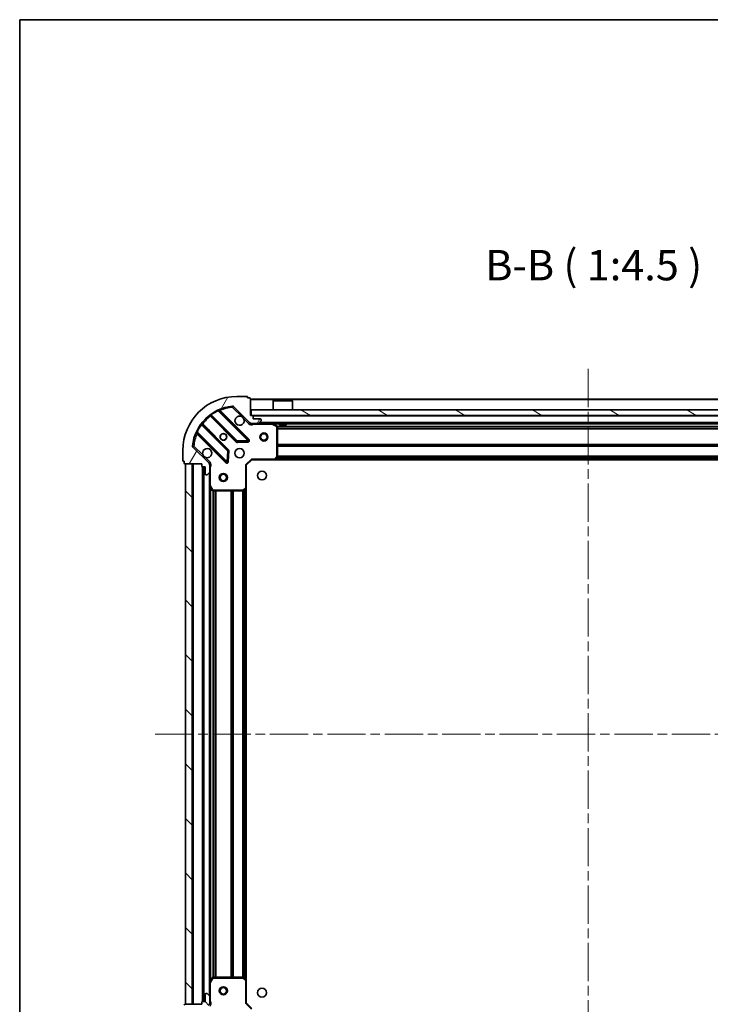
# Model space of a CAD drawing. Units: millimetres. Extents: x 36 to 7525, y 20 to 1284.
# Drawn here: x 1024 to 1279, y 920 to 1284 of the extents above; entities that cross this region are included whole.
import ezdxf

# ---------------------------------------------------------------- set-up
doc = ezdxf.new("R2010")
doc.units = ezdxf.units.MM
doc.header["$LTSCALE"] = 2.5
doc.linetypes.add('CHAIN', pattern=[0.3543, 0.2362, -0.0295, 0.0591, -0.0295])
doc.layers.get('Defpoints').update_dxf_attribs({"lineweight": 25})
for name, color, linetype, lineweight in [('Border (ISO)', 7, 'Continuous', 35), ('Centerline (ISO)', 131, 'Continuous', 18), ('Dimension (ISO)', 7, 'Continuous', 18), ('Dimension (ISO) @ 1', 7, 'Continuous', 18), ('Hatch (ISO)', 1, 'Continuous', 18), ('Symbol (ISO)', 7, 'Continuous', 18), ('Visible (ISO)', 7, 'Continuous', 35), ('Visible Narrow (ISO)', 7, 'Continuous', 25)]:
    doc.layers.add(name, color=color, linetype=linetype, lineweight=lineweight)
doc.styles.add('Note Text (TK)', font='MS PGothic.ttf')
doc.dimstyles.new('Default - Method 1b (TK)', dxfattribs={"dimscale": 2.5, "dimtxt": 2.5, "dimasz": 2.5, "dimexe": 1, "dimexo": 1.5, "dimgap": 1, "dimtad": 1, "dimrnd": 1e-08, "dimdsep": 46, "dimtxsty": 'Note Text (TK)', "dimcen": 0.09, "dimdle": 5, "dimclrd": 100, "dimclre": 100, "dimclrt": 7, "dimadec": 1, "dimazin": 1, "dimtfac": 1, "dimtmove": 0, "dimatfit": 3, "dimfxl": 1, "dimtolj": 1, "dimlwd": -1, "dimlwe": -1, "dimarcsym": 0})
pattern_1 = [(135.0002, (958.5, -16), (-10.10275, -10.10283), [])]

# ---------------------------------------------------------------- blocks, each defined once
blk = doc.blocks.new('図面枠 tk図枠')
at = {"layer": 'Border (ISO)'}
for q in [(405.5, 289), (14.5, 8)]:
    blk.add_line((14.5, 289), q, dxfattribs=at)
blk = doc.blocks.new('*D31')
at = {"layer": 'Defpoints', "color": 0}
for p in [(1107.64, 920.56), (1360.64, 920.56), (1360.64, 843.27)]:
    blk.add_point(p, dxfattribs=at)
at = {"layer": 'Dimension (ISO)', "color": 100}
for p, q in [((1107.64, 913.81), (1107.64, 838.77)), ((1360.64, 913.81), (1360.64, 838.77)), ((1118.89, 843.27), (1349.39, 843.27))]:
    blk.add_line(p, q, dxfattribs=at)
for points in [[(1118.89, 845.15), (1118.89, 841.4), (1107.64, 843.27)], [(1349.39, 845.15), (1349.39, 841.4), (1360.64, 843.27)]]:
    blk.add_solid(points, dxfattribs=at)
at = {"layer": 'Dimension (ISO)', "color": 7, "insert": (1222.69, 853.4), "char_height": 11.25, "attachment_point": 4, "style": 'Note Text (TK)'}
blk.add_mtext('\\A1;253', dxfattribs=at)

msp = doc.modelspace()

# ---------------------------------------------------------------- hatches: boundary and pattern name
at = {"layer": 'Hatch (ISO)'}
h = msp.add_hatch(dxfattribs=at)
h.set_pattern_fill('ANSI31', color=256, scale=114.3, angle=14.999978, style=0)
h.set_pattern_definition([(60, (958.5, -16), (-12.37334, 7.14375), [])])
edge = h.paths.add_edge_path()
edge.add_line((1091.1363, 1120.058), (1091.1363, 1119.358))
edge.add_ellipse((1091.4363, 1119.358), major_axis=(0, -0.3), ratio=1, start_angle=270, end_angle=360)
edge.add_line((1091.4363, 1119.058), (1092.4363, 1119.058))
edge.add_line((1092.4363, 1119.058), (1092.4363, 1116.358))
edge.add_ellipse((1092.7363, 1116.358), major_axis=(0, -0.3), ratio=1, start_angle=270, end_angle=360)
edge.add_line((1092.7363, 1116.058), (1092.9292, 1116.058))
edge.add_ellipse((1092.9292, 1116.558), major_axis=(0.5, 0), ratio=1, start_angle=270, end_angle=315)
edge.add_line((1093.2827, 1116.2045), (1093.9898, 1116.9116))
edge.add_ellipse((1093.6363, 1117.2651), major_axis=(0.3536, 0.3536), ratio=1, start_angle=270, end_angle=315)
edge.add_line((1094.1363, 1117.2651), (1094.1363, 1119.6438))
edge.add_ellipse((1093.1363, 1119.6438), major_axis=(0, 1), ratio=1, start_angle=270, end_angle=315)
edge.add_line((1093.8434, 1120.3509), (1087.8654, 1126.3289))
edge.add_ellipse((1088.219, 1126.6825), major_axis=(-0.3536, 0.3536), ratio=1, start_angle=39.172893, end_angle=90, ccw=False)
edge.add_ellipse((1104.1363, 1125.058), major_axis=(1.6752, 16.4147), ratio=1, start_angle=11.654213, end_angle=90, ccw=False)
edge.add_ellipse((1102.5118, 1140.9753), major_axis=(0.4974, 0.0508), ratio=1, start_angle=39.172893, end_angle=90, ccw=False)
edge.add_line((1102.8654, 1141.3289), (1108.8434, 1135.3509))
edge.add_ellipse((1109.5505, 1136.058), major_axis=(0.7071, -0.7071), ratio=1, start_angle=270, end_angle=315)
edge.add_line((1109.5505, 1135.058), (1111.9292, 1135.058))
edge.add_ellipse((1111.9292, 1135.558), major_axis=(0.5, 0), ratio=1, start_angle=270, end_angle=315)
edge.add_line((1112.2827, 1135.2045), (1112.9898, 1135.9116))
edge.add_ellipse((1112.6363, 1136.2651), major_axis=(0.3536, 0.3536), ratio=1, start_angle=270, end_angle=315)
edge.add_line((1113.1363, 1136.2651), (1113.1363, 1136.458))
edge.add_ellipse((1112.8363, 1136.458), major_axis=(0, 0.3), ratio=1, start_angle=270, end_angle=360)
edge.add_line((1112.8363, 1136.758), (1110.1363, 1136.758))
edge.add_line((1110.1363, 1136.758), (1110.1363, 1137.758))
edge.add_ellipse((1109.8363, 1137.758), major_axis=(0, 0.3), ratio=1, start_angle=270, end_angle=360)
edge.add_line((1109.8363, 1138.058), (1109.1363, 1138.058))
edge.add_line((1109.1363, 1138.058), (1109.1363, 1144.258))
edge.add_ellipse((1108.8363, 1144.258), major_axis=(0, 0.3), ratio=1, start_angle=270, end_angle=360)
edge.add_line((1108.8363, 1144.558), (1108.1363, 1144.558))
edge.add_line((1108.1363, 1144.558), (1108.1363, 1144.758))
edge.add_ellipse((1107.8363, 1144.758), major_axis=(0, 0.3), ratio=1, start_angle=270, end_angle=360)
edge.add_line((1107.8363, 1145.058), (1104.1363, 1145.058))
edge.add_ellipse((1104.1363, 1125.058), major_axis=(-20, 0), ratio=1, start_angle=270, end_angle=360)
edge.add_line((1084.1363, 1125.058), (1084.1363, 1121.358))
edge.add_ellipse((1084.4363, 1121.358), major_axis=(0, -0.3), ratio=1, start_angle=270, end_angle=360)
edge.add_line((1084.4363, 1121.058), (1084.6363, 1121.058))
edge.add_line((1084.6363, 1121.058), (1084.6363, 1120.358))
edge.add_ellipse((1084.9363, 1120.358), major_axis=(0, -0.3), ratio=1, start_angle=270, end_angle=360)
edge.add_line((1084.9363, 1120.058), (1091.1363, 1120.058))
h = msp.add_hatch(dxfattribs=at)
h.set_pattern_fill('ANSI31', color=256, scale=114.3, angle=105.000246, style=0)
h.set_pattern_definition([(150.0002, (958.5, -16), (-7.1437, -12.37337), [])])
h.paths.add_polyline_path([(1358.8863, 1138.058), (1358.8863, 1140.058), (1109.3863, 1140.058), (1109.3863, 1138.058)])
h = msp.add_hatch(dxfattribs=at)
h.set_pattern_fill('ANSI31', color=256, scale=114.3, angle=90.00021, style=0)
h.set_pattern_definition(pattern_1)
h.paths.add_polyline_path([(1085.1363, 1120.058), (1085.1363, 920.058), (1087.6363, 920.058), (1087.6363, 1120.058)])
h = msp.add_hatch(dxfattribs=at)
h.set_pattern_fill('ANSI31', color=256, scale=114.3, angle=90.00021, style=0)
h.set_pattern_definition(pattern_1)
edge = h.paths.add_edge_path()
edge.add_line((1109.1363, 902.058), (1109.8363, 902.058))
edge.add_ellipse((1109.8363, 902.358), major_axis=(0.3, 0), ratio=1, start_angle=270, end_angle=360)
edge.add_line((1110.1363, 902.358), (1110.1363, 903.358))
edge.add_line((1110.1363, 903.358), (1112.8363, 903.358))
edge.add_ellipse((1112.8363, 903.658), major_axis=(0.3, 0), ratio=1, start_angle=270, end_angle=360)
edge.add_line((1113.1363, 903.658), (1113.1363, 903.8509))
edge.add_ellipse((1112.6363, 903.8509), major_axis=(0, 0.5), ratio=1, start_angle=270, end_angle=315)
edge.add_line((1112.9898, 904.2045), (1112.2827, 904.9116))
edge.add_ellipse((1111.9292, 904.558), major_axis=(-0.3536, 0.3536), ratio=1, start_angle=270, end_angle=315)
edge.add_line((1111.9292, 905.058), (1109.5505, 905.058))
edge.add_ellipse((1109.5505, 904.058), major_axis=(-1, 0), ratio=1, start_angle=270, end_angle=315)
edge.add_line((1108.8434, 904.7651), (1102.8654, 898.7871))
edge.add_ellipse((1102.5118, 899.1407), major_axis=(-0.3536, -0.3536), ratio=1, start_angle=39.172893, end_angle=90, ccw=False)
edge.add_ellipse((1104.1363, 915.058), major_axis=(-16.4147, 1.6752), ratio=1, start_angle=11.654213, end_angle=90, ccw=False)
edge.add_ellipse((1088.219, 913.4336), major_axis=(-0.0508, 0.4974), ratio=1, start_angle=39.172893, end_angle=90, ccw=False)
edge.add_line((1087.8654, 913.7871), (1093.8434, 919.7651))
edge.add_ellipse((1093.1363, 920.4722), major_axis=(0.7071, 0.7071), ratio=1, start_angle=270, end_angle=315)
edge.add_line((1094.1363, 920.4722), (1094.1363, 922.8509))
edge.add_ellipse((1093.6363, 922.8509), major_axis=(0, 0.5), ratio=1, start_angle=270, end_angle=315)
edge.add_line((1093.9898, 923.2045), (1093.2827, 923.9116))
edge.add_ellipse((1092.9292, 923.558), major_axis=(-0.3536, 0.3536), ratio=1, start_angle=270, end_angle=315)
edge.add_line((1092.9292, 924.058), (1092.7363, 924.058))
edge.add_ellipse((1092.7363, 923.758), major_axis=(-0.3, 0), ratio=1, start_angle=270, end_angle=360)
edge.add_line((1092.4363, 923.758), (1092.4363, 921.058))
edge.add_line((1092.4363, 921.058), (1091.4363, 921.058))
edge.add_ellipse((1091.4363, 920.758), major_axis=(-0.3, 0), ratio=1, start_angle=270, end_angle=360)
edge.add_line((1091.1363, 920.758), (1091.1363, 920.058))
edge.add_line((1091.1363, 920.058), (1084.9363, 920.058))
edge.add_ellipse((1084.9363, 919.758), major_axis=(-0.3, 0), ratio=1, start_angle=270, end_angle=360)
edge.add_line((1084.6363, 919.758), (1084.6363, 919.058))
edge.add_line((1084.6363, 919.058), (1084.4363, 919.058))
edge.add_ellipse((1084.4363, 918.758), major_axis=(-0.3, 0), ratio=1, start_angle=270, end_angle=360)
edge.add_line((1084.1363, 918.758), (1084.1363, 915.058))
edge.add_ellipse((1104.1363, 915.058), major_axis=(0, -20), ratio=1, start_angle=270, end_angle=360)
edge.add_line((1104.1363, 895.058), (1107.8363, 895.058))
edge.add_ellipse((1107.8363, 895.358), major_axis=(0.3, 0), ratio=1, start_angle=270, end_angle=360)
edge.add_line((1108.1363, 895.358), (1108.1363, 895.558))
edge.add_line((1108.1363, 895.558), (1108.8363, 895.558))
edge.add_ellipse((1108.8363, 895.858), major_axis=(0.3, 0), ratio=1, start_angle=270, end_angle=360)
edge.add_line((1109.1363, 895.858), (1109.1363, 902.058))

# ---------------------------------------------------------------- linework, layer by layer
at = {"layer": 'Centerline (ISO)', "linetype": 'CHAIN', "ltscale": 23.990969}
for p, q in [((1234.1363, 1155.308), (1234.1363, 884.808)), ((1073.8863, 1020.058), (1394.3863, 1020.058))]:
    msp.add_line(p, q, dxfattribs=at)
at = {"layer": 'Visible (ISO)'}
for p, q in [((1107.8363, 1145.058), (1104.1363, 1145.058)), ((1108.1363, 1144.558), (1108.1363, 1144.758)), ((1108.8363, 1144.558), (1108.1363, 1144.558)), ((1102.8654, 1141.3289), (1108.8434, 1135.3509)), ((1109.1363, 1138.058), (1109.1363, 1144.258)), ((1359.1363, 1144.058), (1109.1363, 1144.058)), ((1117.6363, 1143.558), (1117.5363, 1143.458)), ((1124.7363, 1143.458), (1117.5363, 1143.458)), ((1117.5363, 1140.058), (1117.5363, 1143.458)), ((1117.6363, 1143.558), (1124.6363, 1143.558)), ((1124.6363, 1143.558), (1124.7363, 1143.458)), ((1124.7363, 1140.058), (1124.7363, 1143.458)), ((1094.3938, 1138.0508), (1104.0932, 1128.3514)), ((1108.4471, 1128.9472), (1097.6238, 1139.7705)), ((1109.8363, 1138.058), (1109.1363, 1138.058)), ((1358.8863, 1140.058), (1109.3863, 1140.058)), ((1109.3863, 1140.058), (1109.3863, 1138.058)), ((1109.3863, 1138.058), (1358.8863, 1138.058)), ((1110.1363, 1136.758), (1110.1363, 1137.758)), ((1100.8429, 1125.1011), (1091.1435, 1134.8005)), ((1109.1363, 1135.1478), (1109.1363, 1135.058)), ((1109.5505, 1135.058), (1109.1363, 1135.058)), ((1109.1363, 1135.0575), (1109.1363, 1134.7078)), ((1109.5505, 1135.058), (1111.9292, 1135.058)), ((1112.8363, 1136.758), (1110.1363, 1136.758)), ((1356.3434, 1135.058), (1111.9292, 1135.058)), ((1112.2827, 1135.2045), (1112.9898, 1135.9116)), ((1113.1363, 1136.2651), (1113.1363, 1136.458)), ((1118.9704, 1134.1409), (1117.1996, 1135.0263)), ((1119.1363, 1122.6762), (1119.1363, 1133.8726)), ((1119.8863, 1135.058), (1119.8863, 1134.458)), ((1119.8863, 1134.458), (1122.3863, 1134.458)), ((1122.3863, 1135.058), (1122.3863, 1134.458)), ((1089.4238, 1131.5705), (1100.2471, 1120.7472)), ((1093.8434, 1120.3509), (1087.8654, 1126.3289)), ((1104.3184, 1128.2638), (1108.2481, 1128.4354)), ((1084.1363, 1125.058), (1084.1363, 1121.358)), ((1100.7589, 1120.9462), (1100.9305, 1124.8759)), ((1084.4363, 1121.058), (1084.6363, 1121.058)), ((1084.6363, 1121.058), (1084.6363, 1120.358)), ((1084.9363, 1120.058), (1091.1363, 1120.058)), ((1085.1363, 1120.058), (1085.1363, 920.058)), ((1087.6363, 1120.058), (1085.1363, 1120.058)), ((1087.6363, 920.058), (1087.6363, 1120.058)), ((1091.1363, 1120.058), (1091.1363, 1119.358)), ((1091.4363, 1119.058), (1092.4363, 1119.058)), ((1091.6363, 1119.058), (1091.6363, 921.058)), ((1092.4363, 1119.058), (1092.4363, 1116.358)), ((1094.0465, 1120.058), (1094.4865, 1120.058)), ((1094.1363, 1120.058), (1094.1363, 1119.6438)), ((1094.1363, 1117.2651), (1094.1363, 1119.6438)), ((1107.6363, 1119.558), (1107.3363, 1119.6823)), ((1107.6363, 1119.558), (1109.6363, 1121.558)), ((1107.6363, 1111.1214), (1107.6363, 1119.558)), ((1109.512, 1121.858), (1109.6363, 1121.558)), ((1109.6363, 1121.558), (1118.0729, 1121.558)), ((1350.1997, 1121.558), (1118.0729, 1121.558)), ((1118.2922, 1121.6534), (1119.0556, 1122.4716)), ((1092.7363, 1116.058), (1092.9292, 1116.058)), ((1093.2827, 1116.2045), (1093.9898, 1116.9116)), ((1094.1363, 1117.2651), (1094.1363, 1112.1288)), ((1094.1363, 1112.1288), (1094.1363, 927.9872)), ((1094.168, 1111.9947), (1095.0534, 1110.2239)), ((1095.3217, 1110.058), (1106.5181, 1110.058)), ((1106.7227, 1110.1387), (1107.5409, 1110.9021)), ((1107.6363, 1111.1214), (1107.6363, 928.9946)), ((1095.0534, 929.8922), (1094.168, 928.1214)), ((1106.5181, 930.058), (1095.3217, 930.058)), ((1107.5409, 929.214), (1106.7227, 929.9774)), ((1094.1363, 927.9872), (1094.1363, 922.8509)), ((1107.6363, 920.558), (1107.6363, 928.9946)), ((1092.4363, 923.758), (1092.4363, 921.058)), ((1092.9292, 924.058), (1092.7363, 924.058)), ((1093.9898, 923.2045), (1093.2827, 923.9116)), ((1094.1363, 920.4722), (1094.1363, 922.8509)), ((1091.1363, 920.058), (1084.9363, 920.058)), ((1085.1363, 920.058), (1087.6363, 920.058)), ((1091.1363, 920.758), (1091.1363, 920.058)), ((1092.4363, 921.058), (1091.4363, 921.058)), ((1094.0465, 920.058), (1094.4865, 920.058)), ((1094.1363, 920.4722), (1094.1363, 920.058)), ((1107.3363, 920.4338), (1107.6363, 920.558)), ((1109.6363, 918.558), (1107.6363, 920.558))]:
    msp.add_line(p, q, dxfattribs=at)
for centre, radius in [((1099.1363, 1130.058), 1.2295), ((1099.1363, 1130.058), 1.2), ((1114.1363, 1130.058), 1.5), ((1114.1363, 1130.058), 1.1933), ((1105.1363, 1124.058), 1.7), ((1099.1363, 1115.058), 1.5), ((1099.1363, 1115.058), 1.1933), ((1113.4363, 1115.758), 1.621), ((1099.1363, 925.058), 1.5), ((1099.1363, 925.058), 1.1933), ((1113.4363, 924.358), 1.621)]:
    msp.add_circle(centre, radius, dxfattribs=at)
for centre, radius, start, end in [((1104.1363, 1125.058), 20, 90, 180), ((1107.8363, 1144.758), 0.3, 0, 90), ((1108.8363, 1144.258), 0.3, 0, 90), ((1104.1363, 1125.058), 16.5, 95.827107, 174.172893), ((1102.5118, 1140.9753), 0.5, 45, 95.827107), ((1094.1816, 1137.8387), 0.3, 45, 127.9145), ((1097.8359, 1139.9827), 0.3, 112.886858, 225), ((1105.1363, 1136.058), 1.7, 62.499829, 27.500171), ((1109.8363, 1137.758), 0.3, 0, 90), ((1091.3556, 1135.0127), 0.3, 142.0855, 225), ((1109.5505, 1136.058), 1, 225, 270), ((1111.9292, 1135.558), 0.5, 270, 315), ((1112.8363, 1136.458), 0.3, 0, 90), ((1112.6363, 1136.2651), 0.5, 315, 0), ((1117.0655, 1134.758), 0.3, 63.434949, 90), ((1118.8363, 1133.8726), 0.3, 0, 63.434949), ((1089.2116, 1131.3584), 0.3, 45, 157.113142), ((1088.219, 1126.6825), 0.5, 174.172893, 225), ((1104.3053, 1128.5635), 0.3, 225, 272.5), ((1108.235, 1128.7351), 0.3, 272.5, 45), ((1093.1363, 1124.058), 1.7, 242.499829, 207.500171), ((1100.6308, 1124.889), 0.3, 357.5, 45), ((1118.8363, 1122.6762), 0.3, 316.985143, 0), ((1084.4363, 1121.358), 0.3, 180, 270), ((1084.9363, 1120.358), 0.3, 180, 270), ((1091.4363, 1119.358), 0.3, 180, 270), ((1093.1363, 1119.6438), 1, 0, 45), ((1100.4592, 1120.9593), 0.3, 225, 357.5), ((1118.0729, 1121.858), 0.3, 270, 316.985143), ((1092.7363, 1116.358), 0.3, 180, 270), ((1092.9292, 1116.558), 0.5, 270, 315), ((1093.6363, 1117.2651), 0.5, 315, 0), ((1094.4363, 1112.1288), 0.3, 180, 206.565051), ((1095.3217, 1110.358), 0.3, 206.565051, 270), ((1106.5181, 1110.358), 0.3, 270, 313.014857), ((1107.3363, 1111.1214), 0.3, 313.014857, 0), ((1095.3217, 929.758), 0.3, 90, 153.434949), ((1106.5181, 929.758), 0.3, 46.985143, 90), ((1094.4363, 927.9872), 0.3, 153.434949, 180), ((1107.3363, 928.9946), 0.3, 0, 46.985143), ((1092.7363, 923.758), 0.3, 90, 180), ((1092.9292, 923.558), 0.5, 45, 90), ((1093.6363, 922.8509), 0.5, 0, 45), ((1084.9363, 919.758), 0.3, 90, 180), ((1091.4363, 920.758), 0.3, 90, 180), ((1093.1363, 920.4722), 1, 315, 0)]:
    msp.add_arc(centre, radius, start, end, dxfattribs=at)
for points in [[(1105.9213, 1137.5659), (1106.0758, 1137.4849), (1106.2195, 1137.3789), (1106.4572, 1137.1413), (1106.5632, 1136.9975), (1106.6442, 1136.843)], [(1092.3513, 1122.5501), (1092.1968, 1122.6311), (1092.053, 1122.7371), (1091.8154, 1122.9748), (1091.7094, 1123.1185), (1091.6284, 1123.273)]]:
    msp.add_open_spline(points, degree=3, knots=[0.278912594, 0.278912594, 0.278912594, 0.278912594, 0.329334696, 0.329334696, 0.379756799, 0.379756799, 0.379756799, 0.379756799], dxfattribs=at)
at = {"layer": 'Visible Narrow (ISO)'}
for p, q in [((1102.4611, 1141.4728), (1102.5118, 1140.9753)), ((1102.5118, 1140.9753), (1102.8654, 1141.3289)), ((1102.5118, 1140.9753), (1105.9213, 1137.5659)), ((1359.1363, 1143.758), (1109.1363, 1143.758)), ((1094.5363, 1137.9083), (1094.3241, 1137.6961)), ((1094.3241, 1137.6961), (1103.8811, 1128.1392)), ((1094.4913, 1138.4455), (1094.6667, 1138.2021)), ((1104.3053, 1128.5635), (1094.6667, 1138.2021)), ((1097.249, 1139.7211), (1097.1214, 1139.9926)), ((1097.249, 1139.7211), (1108.235, 1128.7351)), ((1097.7766, 1139.6177), (1097.9887, 1139.8299)), ((1108.6592, 1129.1593), (1097.9887, 1139.8299)), ((1358.1363, 1137.758), (1110.1363, 1137.758)), ((1090.9922, 1134.5276), (1090.7488, 1134.703)), ((1090.9922, 1134.5276), (1100.6308, 1124.889)), ((1091.286, 1134.658), (1091.4982, 1134.8702)), ((1101.0551, 1125.3132), (1091.4982, 1134.8702)), ((1106.6442, 1136.843), (1108.4898, 1134.9974)), ((1108.4898, 1134.9974), (1108.8434, 1135.3509)), ((1110.2988, 1135.058), (1110.2988, 1134.758)), ((1110.2988, 1134.758), (1117.0655, 1134.758)), ((1355.8363, 1135.358), (1112.4363, 1135.358)), ((1117.0655, 1134.758), (1117.0655, 1135.058)), ((1117.1996, 1135.0263), (1117.0655, 1134.758)), ((1117.0655, 1134.758), (1118.8363, 1133.8726)), ((1119.8863, 1134.758), (1117.7363, 1134.758)), ((1118.8363, 1133.8726), (1118.9704, 1134.1409)), ((1118.8363, 1133.8726), (1118.8363, 1122.6762)), ((1119.1363, 1133.8726), (1118.8363, 1133.8726)), ((1349.1423, 1133.9323), (1119.1303, 1133.9323)), ((1349.1363, 1133.7202), (1119.1363, 1133.7202)), ((1345.8863, 1134.758), (1122.3863, 1134.758)), ((1089.2017, 1132.0729), (1089.4732, 1131.9453)), ((1089.5766, 1131.4177), (1089.3644, 1131.2056)), ((1089.3644, 1131.2056), (1100.035, 1120.5351)), ((1100.4592, 1120.9593), (1089.4732, 1131.9453)), ((1349.1363, 1133.0959), (1119.1363, 1133.0959)), ((1349.1363, 1132.8838), (1119.1363, 1132.8838)), ((1088.219, 1126.6825), (1087.7215, 1126.7332)), ((1087.8654, 1126.3289), (1088.219, 1126.6825)), ((1091.6284, 1123.273), (1088.219, 1126.6825)), ((1103.8811, 1128.1392), (1104.0932, 1128.3514)), ((1104.0932, 1128.3514), (1104.3053, 1128.5635)), ((1108.235, 1128.7351), (1104.3053, 1128.5635)), ((1104.3053, 1128.5635), (1104.3184, 1128.2638)), ((1104.3184, 1128.2638), (1104.3315, 1127.9641)), ((1104.3315, 1127.9641), (1108.2611, 1128.1356)), ((1108.235, 1128.7351), (1108.4471, 1128.9472)), ((1108.2481, 1128.4354), (1108.235, 1128.7351)), ((1108.2611, 1128.1356), (1108.2481, 1128.4354)), ((1108.4471, 1128.9472), (1108.6592, 1129.1593)), ((1349.1363, 1127.2323), (1119.1363, 1127.2323)), ((1349.1363, 1127.0202), (1119.1363, 1127.0202)), ((1349.1363, 1126.6959), (1119.1363, 1126.6959)), ((1349.1363, 1126.4838), (1119.1363, 1126.4838)), ((1094.1969, 1120.7045), (1092.3513, 1122.5501)), ((1100.6308, 1124.889), (1100.4592, 1120.9593)), ((1100.6308, 1124.889), (1100.8429, 1125.1011)), ((1100.9305, 1124.8759), (1100.6308, 1124.889)), ((1100.8429, 1125.1011), (1101.0551, 1125.3132)), ((1101.2302, 1124.8628), (1100.9305, 1124.8759)), ((1101.0587, 1120.9332), (1101.2302, 1124.8628)), ((1118.8363, 1122.6762), (1118.0729, 1121.858)), ((1119.0556, 1122.4716), (1118.8363, 1122.6762)), ((1118.8363, 1122.6762), (1119.1363, 1122.6762)), ((1349.1363, 1122.9823), (1119.1363, 1122.9823)), ((1349.1363, 1122.7702), (1119.1363, 1122.7702)), ((1087.9363, 1120.058), (1087.9363, 920.058)), ((1091.3363, 1119.0752), (1091.3363, 921.0409)), ((1091.9363, 1119.058), (1091.9363, 921.058)), ((1094.1969, 1120.7045), (1093.8434, 1120.3509)), ((1094.1363, 1118.8955), (1094.4363, 1118.8955)), ((1094.4363, 1112.1288), (1094.4363, 1118.8955)), ((1100.035, 1120.5351), (1100.2471, 1120.7472)), ((1100.2471, 1120.7472), (1100.4592, 1120.9593)), ((1100.4592, 1120.9593), (1100.7589, 1120.9462)), ((1100.7589, 1120.9462), (1101.0587, 1120.9332)), ((1107.3363, 1119.6823), (1109.512, 1121.858)), ((1107.3363, 1119.6823), (1107.3363, 1111.1214)), ((1118.0729, 1121.858), (1109.512, 1121.858)), ((1118.0729, 1121.858), (1118.2922, 1121.6534)), ((1118.0729, 1121.558), (1118.0729, 1121.858)), ((1349.7894, 1121.858), (1118.4832, 1121.858)), ((1349.4388, 1122.2338), (1118.8337, 1122.2338)), ((1349.2409, 1122.4459), (1119.0317, 1122.4459)), ((1093.8363, 1116.758), (1093.8363, 923.358)), ((1094.1363, 1112.1288), (1094.4363, 1112.1288)), ((1094.4363, 1112.1288), (1094.168, 1111.9947)), ((1095.3217, 1110.358), (1094.4363, 1112.1288)), ((1094.4363, 1111.458), (1094.4363, 928.658)), ((1095.0534, 1110.2239), (1095.3217, 1110.358)), ((1095.262, 1110.064), (1095.262, 930.052)), ((1106.5181, 1110.358), (1095.3217, 1110.358)), ((1095.3217, 1110.358), (1095.3217, 1110.058)), ((1095.4741, 1110.058), (1095.4741, 930.058)), ((1096.0984, 1110.058), (1096.0984, 930.058)), ((1096.3105, 1110.058), (1096.3105, 930.058)), ((1101.962, 1110.058), (1101.962, 930.058)), ((1102.1741, 1110.058), (1102.1741, 930.058)), ((1102.4984, 1110.058), (1102.4984, 930.058)), ((1102.7105, 1110.058), (1102.7105, 930.058)), ((1106.212, 1110.058), (1106.212, 930.058)), ((1106.4241, 1110.058), (1106.4241, 930.058)), ((1107.3363, 1111.1214), (1106.5181, 1110.358)), ((1106.5181, 1110.358), (1106.7227, 1110.1387)), ((1106.5181, 1110.058), (1106.5181, 1110.358)), ((1106.7484, 1110.1626), (1106.7484, 929.9534)), ((1106.9605, 1110.3606), (1106.9605, 929.7555)), ((1107.3363, 1111.1214), (1107.6363, 1111.1214)), ((1107.5409, 1110.9021), (1107.3363, 1111.1214)), ((1107.3363, 1110.7111), (1107.3363, 929.4049)), ((1094.4363, 927.9872), (1095.3217, 929.758)), ((1095.3217, 929.758), (1095.0534, 929.8922)), ((1095.3217, 930.058), (1095.3217, 929.758)), ((1095.3217, 929.758), (1106.5181, 929.758)), ((1106.5181, 929.758), (1106.5181, 930.058)), ((1106.7227, 929.9774), (1106.5181, 929.758)), ((1106.5181, 929.758), (1107.3363, 928.9946)), ((1094.4363, 927.9872), (1094.1363, 927.9872)), ((1094.168, 928.1214), (1094.4363, 927.9872)), ((1094.4363, 921.2206), (1094.4363, 927.9872)), ((1107.3363, 928.9946), (1107.5409, 929.214)), ((1107.3363, 928.9946), (1107.3363, 920.4338)), ((1107.6363, 928.9946), (1107.3363, 928.9946)), ((1094.1363, 921.2206), (1094.4363, 921.2206)), ((1109.512, 918.258), (1107.3363, 920.4338))]:
    msp.add_line(p, q, dxfattribs=at)
for centre, radius, start, end in [((1104.1363, 1125.058), 16, 95.827107, 112.595547), ((1104.1363, 1125.058), 16, 127.825468, 142.174532), ((1104.1363, 1125.058), 16.2, 115.159693, 125.770618), ((1104.1363, 1125.058), 16.2, 144.229382, 154.840307), ((1109.5505, 1136.058), 1.5, 225, 299.926435), ((1104.1363, 1125.058), 16, 157.404453, 174.172893), ((1104.3053, 1128.5635), 0.6, 225, 272.5), ((1108.235, 1128.7351), 0.6, 272.5, 45), ((1100.6308, 1124.889), 0.6, 357.5, 45), ((1093.1363, 1119.6438), 1.5, 330.073565, 45), ((1100.4592, 1120.9593), 0.6, 225, 357.5), ((1093.1363, 920.4722), 1.5, 315, 29.926435)]:
    msp.add_arc(centre, radius, start, end, dxfattribs=at)
for points in [[(1093.9973, 1138.0753), (1093.9973, 1138.0753), (1094.0691, 1137.9923), (1094.239, 1137.7951), (1094.3241, 1137.6961)], [(1094.3938, 1138.0508), (1094.3938, 1138.0508), (1094.4516, 1138.0864), (1094.5937, 1138.1649), (1094.6667, 1138.2021)], [(1090.9922, 1134.5276), (1091.0294, 1134.6006), (1091.1079, 1134.7427), (1091.1435, 1134.8005), (1091.1435, 1134.8005)], [(1091.4982, 1134.8702), (1091.3992, 1134.9553), (1091.2021, 1135.1252), (1091.119, 1135.197), (1091.119, 1135.197)]]:
    msp.add_open_spline(points, degree=3, dxfattribs=at)
for points, knots in [([(1097.249, 1139.7211), (1097.3421, 1139.7361), (1097.491, 1139.7563), (1097.6054, 1139.7686), (1097.6238, 1139.7705), (1097.6238, 1139.7705)], [0, 0, 0, 0, 0.0487820617, 0.0766575256, 0.0975641235, 0.0975641235, 0.0975641235, 0.0975641235]), ([(1097.9887, 1139.8299), (1097.9308, 1139.9227), (1097.8337, 1140.0776), (1097.7395, 1140.2269), (1097.7192, 1140.2591), (1097.7192, 1140.2591)], [-0.032694329, -0.032694329, -0.032694329, -0.032694329, -0.0186824737, -0.0093412369, 0, 0, 0, 0]), ([(1109.1363, 1134.7078), (1109.2421, 1134.6955), (1109.4678, 1134.6779), (1109.876, 1134.6895), (1110.1481, 1134.7311), (1110.2988, 1134.758)], [-0.114793845, -0.114793845, -0.114793845, -0.114793845, -0.083098727, -0.049859236, 0, 0, 0, 0]), ([(1088.9352, 1131.4751), (1088.9352, 1131.4751), (1088.9674, 1131.4548), (1089.1167, 1131.3606), (1089.2716, 1131.2635), (1089.3644, 1131.2056)], [-0.0326939086, -0.0326939086, -0.0326939086, -0.0326939086, -0.0233527918, -0.0140116751, 0, 0, 0, 0]), ([(1089.4238, 1131.5705), (1089.4238, 1131.5705), (1089.4257, 1131.5889), (1089.438, 1131.7033), (1089.4582, 1131.8522), (1089.4732, 1131.9453)], [0, 0, 0, 0, 0.0209068712, 0.0487826996, 0.0975653992, 0.0975653992, 0.0975653992, 0.0975653992]), ([(1094.4363, 1118.8955), (1094.4632, 1119.0462), (1094.5048, 1119.3183), (1094.5164, 1119.7265), (1094.4988, 1119.9522), (1094.4865, 1120.058)], [0, 0, 0, 0, 0.049859236, 0.083098727, 0.114793845, 0.114793845, 0.114793845, 0.114793845]), ([(1094.4865, 920.058), (1094.4988, 920.1639), (1094.5164, 920.3896), (1094.5048, 920.7977), (1094.4632, 921.0699), (1094.4363, 921.2206)], [-0.114793845, -0.114793845, -0.114793845, -0.114793845, -0.083098727, -0.049859236, 0, 0, 0, 0])]:
    msp.add_open_spline(points, degree=3, knots=knots, dxfattribs=at)

# ---------------------------------------------------------------- block references
at = {"xscale": 4.5, "yscale": 4.5, "zscale": 4.5}
msp.add_blockref('図面枠 tk図枠', (958.5, -16), dxfattribs=at)

# ---------------------------------------------------------------- texts
at = {"layer": 'Symbol (ISO)', "color": 7, "insert": (1196.0943, 1184.5091), "char_height": 11.25, "attachment_point": 7, "style": 'Note Text (TK)'}
msp.add_mtext('B-B ( 1:4.5 )', dxfattribs=at)

# ---------------------------------------------------------------- dimensions: what is measured, and where the dimension line sits
at = {"layer": 'Dimension (ISO) @ 1', "color": 100}
dim = msp.add_linear_dim(base=(1360.6363, 843.2706), p1=(1107.6363, 920.558), p2=(1360.6363, 920.558), angle=180, dimstyle='Default - Method 1b (TK)', override={"dimscale": 1, "dimtxt": 11.25, "dimasz": 11.25, "dimexe": 4.5, "dimexo": 6.75, "dimgap": 4.5, "dimdec": 2, "dimcen": 0.405, "dimtol": 0, "dimlim": 0, "dimtp": 0, "dimtm": 0, "dimtdec": 2, "dimtix": 0, "dimtofl": 0, "dimtmove": 0, "dimatfit": 1}, dxfattribs=at)
dim.commit()
dim.dimension.update_dxf_attribs({"geometry": '*D31', "text_midpoint": (1234.1363, 843.2706), "dimtype": 128})

doc.saveas('drawing.dxf')
